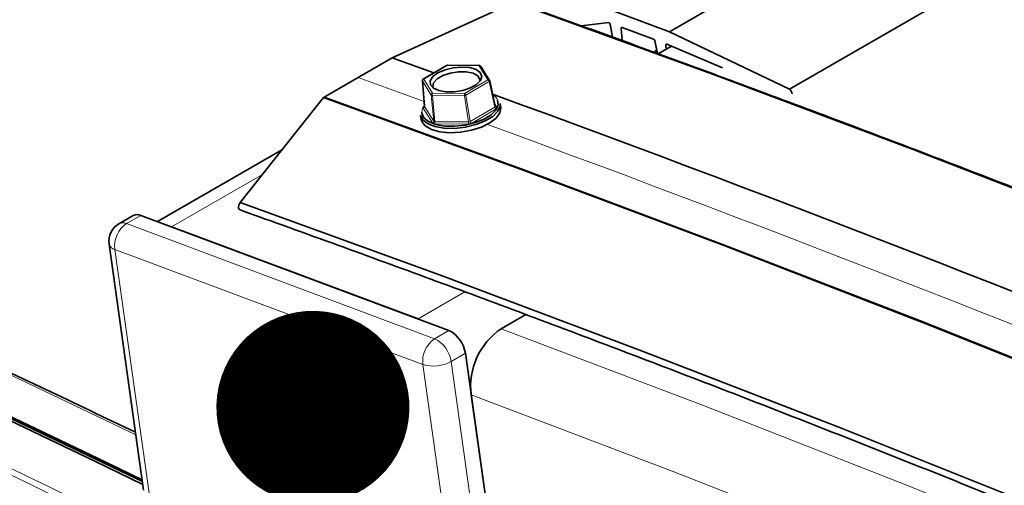
# Model space of a CAD drawing. Units: millimetres. Extents: x -237 to 404, y 6 to 292.
# Drawn here: x 102 to 106, y 171 to 173 of the extents above; entities that cross this region are included whole.
import ezdxf

# ---------------------------------------------------------------- set-up
doc = ezdxf.new("R2010")
doc.units = ezdxf.units.MM
doc.layers.add('-FORMAT-', color=7, linetype='Continuous')
doc.dimstyles.new('SLDDIMSTYLE1', dxfattribs={"dimtxt": 0.18, "dimasz": 0.8, "dimexe": 0, "dimexo": 0.0625, "dimgap": 0, "dimtad": 0, "dimtih": 1, "dimtoh": 1, "dimdec": 0, "dimrnd": 1e-09, "dimzin": 0, "dimdsep": 46, "dimtxsty": 'Standard', "dimblk1": 'DOT', "dimblk2": 'DOT', "dimsah": 1, "dimcen": 0.09, "dimadec": 0, "dimazin": 0, "dimtfac": 0.8, "dimtdec": 0, "dimtofl": 0, "dimtmove": 0, "dimatfit": 3, "dimldrblk": 'DOT', "dimfxl": 0, "dimfrac": 2, "dimtolj": 1, "dimtzin": 0, "dimarcsym": 0})

# ---------------------------------------------------------------- blocks, each defined once
blk = doc.blocks.new('_Dot')
at = {"color": 0, "linetype": 'ByBlock', "lineweight": -2}
blk.add_line((-0.5, 0), (-1, 0), dxfattribs=at)
at = {"color": 0, "linetype": 'ByBlock', "const_width": 0.5}
blk.add_lwpolyline([(-0.25, 0, 1), (0.25, 0, 1)], format="xyb", close=True, dxfattribs=at)

msp = doc.modelspace()

# ---------------------------------------------------------------- linework, layer by layer
at = {"color": 7, "linetype": 'Continuous', "lineweight": 35}
for p, q in [((127.6293, 185.8538), (105.0019, 172.7912)), ((128.1267, 185.6158), (105.4992, 172.5532)), ((103.8527, 172.6827), (104.3582, 172.9145)), ((104.7242, 172.895), (105.0019, 172.7912)), ((104.7503, 172.8297), (104.6364, 172.8157)), ((104.7666, 172.7683), (104.7559, 172.8226)), ((104.8015, 172.8057), (104.8058, 172.754)), ((104.9362, 172.7605), (104.8054, 172.8094)), ((105.0019, 172.7912), (105.4992, 172.5532)), ((104.9519, 172.7007), (104.9415, 172.7534)), ((104.9406, 172.7048), (104.95, 172.7102)), ((104.9557, 172.6993), (105.011, 172.7313)), ((104.9873, 172.7361), (104.9887, 172.7184)), ((105.2224, 172.6412), (104.9913, 172.7396)), ((103.7117, 172.6013), (103.8527, 172.6827)), ((103.8527, 172.6827), (104.0261, 172.6205)), ((104.0784, 172.6513), (103.9817, 172.5943)), ((104.2148, 172.6511), (104.0819, 172.6523)), ((104.2566, 172.5897), (104.2204, 172.6479)), ((103.571, 172.5201), (103.7117, 172.6013)), ((103.9784, 172.588), (103.987, 172.4822)), ((104.28, 172.4816), (104.2574, 172.5876)), ((103.2236, 172.0836), (103.569, 172.5184)), ((104.2804, 172.4804), (104.2801, 172.4816)), ((104.3026, 172.4771), (104.3, 172.4946)), ((103.9702, 172.4462), (103.9728, 172.4287)), ((103.3979, 172.303), (102.8803, 172.0042)), ((102.7798, 172.0293), (102.7209, 171.9953)), ((104.0879, 171.553), (102.8112, 172.0301)), ((103.9602, 171.6007), (102.9389, 171.9823)), ((102.68, 171.9115), (102.8232, 170.8907)), ((104.4073, 171.6191), (104.305, 171.56)), ((104.2994, 170.4375), (104.1562, 171.4583)), ((104.2769, 170.5979), (104.1787, 171.2979)), ((104.1803, 171.2863), (104.2916, 170.4929))]:
    msp.add_line(p, q, dxfattribs=at)
at = {"color": 8, "linetype": 'Continuous', "lineweight": 18}
for p, q in [((104.8069, 172.8088), (104.8015, 172.8057)), ((104.9487, 172.717), (104.9326, 172.7077)), ((104.9925, 172.7391), (104.9873, 172.7361)), ((104.081, 172.6514), (103.9842, 172.5944)), ((104.2139, 172.6502), (104.081, 172.6514)), ((104.25, 172.592), (104.2139, 172.6502)), ((103.7117, 172.6013), (103.9853, 172.5029)), ((103.9787, 172.5873), (103.9872, 172.4815)), ((104.0148, 172.5291), (103.9787, 172.5873)), ((103.9842, 172.5944), (104.0204, 172.5362)), ((104.1533, 172.535), (104.25, 172.592)), ((104.2555, 172.5848), (104.1588, 172.5278)), ((104.2781, 172.4789), (104.2555, 172.5848)), ((104.0252, 172.4202), (104.0148, 172.5291)), ((104.0195, 172.5275), (104.0299, 172.4186)), ((104.1524, 172.5263), (104.0195, 172.5275)), ((104.0204, 172.5362), (104.1533, 172.535)), ((104.1698, 172.4173), (104.1524, 172.5263)), ((104.1588, 172.5278), (104.1762, 172.4189)), ((104.0197, 172.4131), (103.9816, 172.4744)), ((103.985, 172.4808), (103.987, 172.482)), ((103.9872, 172.4815), (104.0252, 172.4202)), ((104.1762, 172.4189), (104.2781, 172.4789)), ((104.2836, 172.4717), (104.1817, 172.4117)), ((104.2774, 172.4934), (104.2869, 172.4781)), ((104.169, 172.4086), (104.0291, 172.4098)), ((104.0299, 172.4186), (104.1698, 172.4173)), ((102.9389, 171.9823), (103.3162, 172.2002)), ((102.7523, 171.996), (102.8112, 172.0301)), ((104.029, 171.5189), (102.7523, 171.996)), ((102.7036, 171.8891), (103.9803, 171.412)), ((102.8468, 170.8683), (102.7036, 171.8891)), ((103.9602, 171.6007), (104.1541, 171.7126)), ((104.0879, 171.553), (104.029, 171.5189)), ((104.0972, 171.4243), (104.1562, 171.4583)), ((103.9803, 171.412), (104.1235, 170.3912)), ((104.2405, 170.4035), (104.0972, 171.4243)), ((104.1787, 171.2979), (104.179, 171.2981))]:
    msp.add_line(p, q, dxfattribs=at)
at = {"color": 7, "linetype": 'Continuous', "lineweight": 35, "flags": 128}
for points in [[(102.8198, 170.9151), (102.621, 171.0115), (101.7877, 171.4096), (100.9552, 171.7975), (100.1236, 172.1752), (99.2929, 172.5427), (98.4632, 172.8999), (97.6346, 173.2469), (96.8072, 173.5834)], [(102.8182, 170.9263), (102.6253, 171.0199), (101.792, 171.418), (100.9594, 171.8059), (100.1278, 172.1837), (99.297, 172.5512), (98.4673, 172.9084), (97.6387, 173.2553), (96.8113, 173.5919)], [(102.8174, 170.9323), (102.6305, 171.0229), (101.7972, 171.421), (100.9647, 171.8089), (100.133, 172.1867), (99.3022, 172.5542), (98.4725, 172.9114), (97.6439, 173.2584), (96.8165, 173.595)], [(102.8172, 170.934), (102.6348, 171.0224), (101.8015, 171.4205), (100.969, 171.8084), (100.1373, 172.1862), (99.3066, 172.5537), (98.4769, 172.9109), (97.6483, 173.2578), (96.8209, 173.5944)], [(104.3582, 172.9145), (105.1846, 172.6142), (106.0125, 172.3033), (106.8418, 171.9818), (107.6725, 171.6498), (108.5044, 171.3073), (109.3375, 170.9544), (110.1716, 170.591), (111.0068, 170.2173), (111.8429, 169.8332), (112.6798, 169.4388), (113.5174, 169.0341)], [(104.8054, 172.8094), (104.8046, 172.8096), (104.8038, 172.8096), (104.8031, 172.8094), (104.8025, 172.809), (104.802, 172.8084), (104.8017, 172.8077), (104.8015, 172.8068), (104.8015, 172.8057)], [(104.9913, 172.7396), (104.9905, 172.7399), (104.9896, 172.74), (104.9889, 172.7398), (104.9883, 172.7394), (104.9878, 172.7388), (104.9874, 172.7381), (104.9873, 172.7371), (104.9873, 172.7361)], [(104.1454, 172.5477), (104.1775, 172.5584), (104.2031, 172.5728), (104.2194, 172.5894), (104.2245, 172.6065), (104.2181, 172.6221), (104.2007, 172.6346), (104.1742, 172.6426), (104.1416, 172.6452), (104.1063, 172.6423), (104.0722, 172.634), (104.0429, 172.6213), (104.0217, 172.6055), (104.0109, 172.5884), (104.0115, 172.5719), (104.0236, 172.5576), (104.0458, 172.5472), (104.0758, 172.5418), (104.1102, 172.542), (104.1454, 172.5477)], [(104.2168, 172.5858), (104.2167, 172.594), (104.2078, 172.6084), (104.1882, 172.6192), (104.1602, 172.6251), (104.1274, 172.6254), (104.0935, 172.6201), (104.0628, 172.6097), (104.0388, 172.5956), (104.0246, 172.5795), (104.0218, 172.5632), (104.0238, 172.5575)], [(103.569, 172.5184), (104.3959, 172.2179), (105.2242, 171.9068), (106.054, 171.5852), (106.8851, 171.253), (107.7174, 170.9104), (108.5509, 170.5572), (109.3856, 170.1937), (110.2212, 169.8197), (111.0577, 169.4354), (111.8951, 169.0408), (112.7332, 168.636), (113.5719, 168.2209)], [(103.571, 172.5201), (104.3979, 172.2196), (105.2262, 171.9085), (106.056, 171.5869), (106.8871, 171.2547), (107.7194, 170.912), (108.553, 170.5589), (109.3876, 170.1954), (110.2232, 169.8214), (111.0597, 169.4371), (111.8971, 169.0425), (112.7352, 168.6376), (113.5739, 168.2225)], [(103.9756, 172.4585), (103.9759, 172.4535), (103.9844, 172.4346), (104.004, 172.4187), (104.0333, 172.4071), (104.0701, 172.4006), (104.1116, 172.3998), (104.1548, 172.4046), (104.1965, 172.4147), (104.2336, 172.4294), (104.2633, 172.4476), (104.2834, 172.4679), (104.2925, 172.4888), (104.29, 172.5084)], [(104.3, 172.4946), (104.3, 172.4835), (104.2905, 172.4617), (104.2695, 172.4406), (104.2386, 172.4216), (104.1999, 172.4063), (104.1565, 172.3958), (104.1115, 172.3908), (104.0682, 172.3916), (104.0299, 172.3984), (103.9994, 172.4104), (103.979, 172.427), (103.9702, 172.4462)], [(104.1812, 172.3829), (104.2226, 172.3959), (104.2577, 172.4132), (104.2839, 172.4334), (104.2993, 172.4551), (104.3027, 172.4766), (104.3026, 172.4771)], [(103.9728, 172.4287), (103.9757, 172.419), (103.9904, 172.4007), (104.0161, 172.3862), (104.0509, 172.3768), (104.092, 172.3729), (104.1366, 172.375), (104.1812, 172.3829)], [(103.2232, 172.0526), (103.2231, 172.0526), (103.2193, 172.0553), (103.2169, 172.06), (103.2161, 172.0659), (103.2171, 172.0724), (103.2197, 172.0786), (103.2236, 172.0836)], [(103.2236, 172.0836), (104.0487, 171.7838), (104.8752, 171.4733), (105.7032, 171.1524), (106.5326, 170.8209), (107.3632, 170.479), (108.195, 170.1266), (109.0278, 169.7638), (109.8617, 169.3906), (110.6964, 169.0071), (111.532, 168.6134), (112.3684, 168.2093), (113.2053, 167.7951)]]:
    msp.add_lwpolyline(points, dxfattribs=at)
at = {"color": 8, "linetype": 'Continuous', "lineweight": 18, "flags": 128}
for points in [[(102.7909, 171.1211), (102.1863, 171.409), (101.3556, 171.796), (100.5258, 172.1729), (99.697, 172.5396), (98.8691, 172.896), (98.0424, 173.2421), (97.2169, 173.578)], [(103.9784, 172.588), (103.9785, 172.5877), (103.9787, 172.5873)], [(103.9866, 172.4866), (103.9792, 172.4742), (103.9756, 172.4585)], [(113.5449, 167.4913), (112.7005, 167.9137), (111.8566, 168.3256), (111.0135, 168.7272), (110.1712, 169.1183), (109.3298, 169.4989), (108.4894, 169.869), (107.65, 170.2285), (106.8118, 170.5774), (105.9748, 170.9156), (105.1392, 171.2432), (104.305, 171.56)], [(113.4033, 167.225), (112.5604, 167.6466), (111.7182, 168.0578), (110.8766, 168.4586), (110.0358, 168.849), (109.196, 169.2289), (108.3571, 169.5983), (107.5192, 169.9572), (106.6825, 170.3054), (105.8471, 170.643), (105.013, 170.97), (104.1803, 171.2863)]]:
    msp.add_lwpolyline(points, dxfattribs=at)
at = {"color": 8, "linetype": 'Continuous', "lineweight": 18}
for centre, radius, start, end in [((63.9124, 91.0486), 88.6607, 63.814067, 70.675375), ((104.0798, 172.6488), 0.0029, 66.4868, 118.244), ((104.0821, 172.6511), 0.00118, 100.192, 163.2459), ((104.215, 172.6499), 0.00118, 100.192, 163.2459), ((104.2156, 172.6447), 0.0058, 33.7007, 106.9653), ((103.9857, 172.5875), 0.00704, 102.1149, 181.7083), ((103.9831, 172.5918), 0.0029, 66.4868, 118.244), ((104.2517, 172.5863), 0.00592, 34.5164, 106.1496), ((104.2459, 172.5831), 0.0098, 9.9069, 64.9408), ((104.2545, 172.5875), 0.00287, 290.2233, 0.7499), ((104.0219, 172.5293), 0.00704, 102.1149, 181.7083), ((104.019, 172.5336), 0.00612, 226.6803, 274.5878), ((104.0367, 172.5302), 0.0174, 159.7448, 188.913), ((104.1696, 172.529), 0.0174, 159.7448, 188.913), ((104.1523, 172.5408), 0.0145, 270.6255, 296.6937), ((104.1491, 172.5261), 0.0098, 9.9069, 64.9408), ((104.2431, 172.486), 0.052, 25.5031, 59.4862), ((103.9802, 172.4813), 0.00704, 282.1149, 1.7083), ((103.9862, 172.4839), 0.00327, 248.4303, 280.1377), ((104.2877, 172.4806), 0.0098, 189.9069, 244.9408), ((104.2852, 172.4836), 0.0058, 213.6995, 286.9654), ((104.0182, 172.42), 0.00704, 282.1149, 1.7083), ((104.0127, 172.4159), 0.0174, 339.7448, 8.913), ((104.1526, 172.4146), 0.0174, 339.7448, 8.913), ((104.1859, 172.4205), 0.0098, 189.9069, 244.9408), ((73.786, 89.2879), 88.5257, 64.802228, 69.873), ((102.8148, 171.903), 0.1121, 123.9039, 187.1298), ((102.7373, 171.9639), 0.0354, 65.0347, 117.6878), ((102.7104, 171.9199), 0.0315, 195.3512, 257.5382), ((60.7929, 84.283), 96.0852, 63.962612, 65.25386), ((104.0915, 171.4259), 0.1121, 123.9039, 187.1298), ((103.974, 171.4074), 0.1244, 7.8394, 63.785), ((104.0239, 171.559), 0.1534, 253.4744, 298.5625)]:
    msp.add_arc(centre, radius, start, end, dxfattribs=at)
at = {"color": 7, "linetype": 'Continuous', "lineweight": 35}
for centre, radius, start, end in [((104.7463, 172.8208), 0.00976, 10.2792, 65.6877), ((104.9318, 172.7516), 0.00991, 10.5862, 63.8599), ((104.0818, 172.6456), 0.00667, 89.481, 120.5119), ((104.2147, 172.6444), 0.00667, 31.8427, 89.481), ((103.9851, 172.5886), 0.00667, 120.5119, 184.6054), ((104.2509, 172.5862), 0.00667, 12.0079, 31.8427), ((105.4818, 172.5296), 0.0294, 8.9931, 53.6187), ((103.5742, 172.5143), 0.00663, 118.8977, 141.6367), ((73.9733, 89.4787), 88.4069, 64.854302, 69.959385), ((102.7963, 171.9979), 0.0354, 65.0347, 117.6878), ((102.7625, 171.9231), 0.0833, 119.9973, 187.9867), ((104.033, 171.4414), 0.1244, 7.8394, 63.785), ((104.465, 171.3219), 0.2869, 123.9039, 187.1298)]:
    msp.add_arc(centre, radius, start, end, dxfattribs=at)
at = {"color": 8, "linetype": 'Continuous', "lineweight": 18}
for centre, major_axis, ratio, start_param, end_param in [((103.9944, 172.4775), (0.0132, 0.0019), 0.461929, 2.294524, 3.34014), ((104.2733, 172.4808), (0.00669, 0.00053), 0.47586, 5.468958, 6.514573), ((104.2742, 172.475), (0.0132, 0.0019), 0.461929, 5.436117, 6.481732), ((104.0316, 172.4221), (0.00656, 0.00134), 0.496254, 3.31005, 4.355665), ((104.0325, 172.4163), (0.0132, 0.002), 0.462494, 3.339469, 4.385085), ((104.1723, 172.415), (0.0132, 0.0019), 0.463382, 4.388613, 5.434229), ((104.1715, 172.4208), (0.00661, 0.00086), 0.517324, 4.397318, 5.442934)]:
    msp.add_ellipse(centre, major_axis=major_axis, ratio=ratio, start_param=start_param, end_param=end_param, dxfattribs=at)
at = {"color": 7, "linetype": 'Continuous', "lineweight": 35}
msp.add_ellipse((103.9935, 172.4834), major_axis=(0.00657, 0.00138), ratio=0.44233, start_param=3.085559, end_param=3.313978, dxfattribs=at)
for points, knots in [([(102.7895, 171.1313), (102.5396, 171.2505), (102.0291, 171.4942), (101.2589, 171.8511), (100.4788, 172.2046), (99.6995, 172.5489), (98.9211, 172.8841), (98.1436, 173.2103), (97.3672, 173.5274), (96.5919, 173.8353), (95.8178, 174.1341), (95.045, 174.4236), (94.2734, 174.7039), (93.5033, 174.975), (92.7346, 175.2368), (91.9674, 175.4893), (91.2018, 175.7325), (90.4379, 175.9663), (89.6757, 176.1908), (88.9154, 176.4059), (88.1569, 176.6116), (87.4003, 176.8078), (86.6458, 176.9946), (85.8933, 177.172), (85.143, 177.3399), (84.3948, 177.4983), (83.649, 177.6471), (82.9055, 177.7865), (82.1644, 177.9164), (81.4258, 178.0367), (80.6897, 178.1474), (79.9563, 178.2486), (79.2255, 178.3402), (78.4975, 178.4223), (77.7723, 178.4947), (77.05, 178.5575), (76.3305, 178.611), (75.6144, 178.6538), (75.128, 178.6792), (74.8812, 178.6876), (74.8711, 178.688)], [0, 0, 0, 0, 0.02592, 0.052946, 0.079973, 0.106999, 0.134026, 0.161052, 0.188079, 0.215106, 0.242132, 0.269158, 0.296185, 0.323211, 0.350238, 0.377264, 0.40429, 0.431317, 0.458343, 0.485369, 0.512395, 0.539421, 0.566447, 0.593473, 0.620499, 0.647524, 0.67455, 0.701575, 0.728601, 0.755626, 0.782651, 0.809676, 0.836701, 0.863726, 0.890751, 0.917775, 0.9448, 0.971824, 0.998848, 1, 1, 1, 1]), ([(67.4917, 177.8397), (67.5187, 177.8421), (67.7719, 177.865), (68.2548, 177.8994), (68.9407, 177.942), (69.6306, 177.974), (70.3238, 177.9967), (71.0206, 178.0097), (71.7207, 178.0131), (72.4241, 178.0069), (73.1308, 177.9911), (73.8407, 177.9657), (74.5537, 177.9307), (75.2698, 177.8861), (75.9889, 177.8319), (76.7109, 177.768), (77.4358, 177.6946), (78.1634, 177.6117), (78.8939, 177.5191), (79.627, 177.417), (80.3627, 177.3053), (81.1009, 177.1841), (81.8417, 177.0533), (82.5848, 176.9131), (83.3303, 176.7633), (84.078, 176.604), (84.828, 176.4352), (85.5801, 176.257), (86.3343, 176.0693), (87.0905, 175.8722), (87.8486, 175.6656), (88.6086, 175.4497), (89.3704, 175.2244), (90.1339, 174.9897), (90.8991, 174.7457), (91.6659, 174.4923), (92.4342, 174.2297), (93.2039, 173.9578), (93.9751, 173.6767), (94.7475, 173.3863), (95.5212, 173.0868), (96.2961, 172.7781), (97.0721, 172.4602), (97.8491, 172.1332), (98.6271, 171.7972), (99.406, 171.4521), (100.1857, 171.098), (100.9662, 170.7349), (101.7474, 170.3628), (102.5292, 169.9818), (103.3115, 169.592), (104.0943, 169.1932), (104.725, 168.8653), (105.0947, 168.6697), (105.2032, 168.6123)], [0, 0, 0, 0, 0.00236, 0.022151, 0.041941, 0.061732, 0.081522, 0.101312, 0.121102, 0.140892, 0.160681, 0.180471, 0.20026, 0.220049, 0.239838, 0.259627, 0.279416, 0.299205, 0.318994, 0.338782, 0.358571, 0.378359, 0.398148, 0.417936, 0.437724, 0.457512, 0.4773, 0.497088, 0.516876, 0.536664, 0.556452, 0.576239, 0.596027, 0.615815, 0.635602, 0.65539, 0.675177, 0.694965, 0.714752, 0.73454, 0.754327, 0.774114, 0.793902, 0.813689, 0.833476, 0.853264, 0.873051, 0.892838, 0.912626, 0.932413, 0.9522, 0.971988, 0.991775, 1, 1, 1, 1]), ([(56.1733, 173.6386), (56.3166, 173.6948), (56.6582, 173.8289), (57.2037, 174.0299), (57.809, 174.2433), (58.4191, 174.447), (59.0338, 174.6414), (59.653, 174.8263), (60.2767, 175.0017), (60.9047, 175.1677), (61.5371, 175.3242), (62.1738, 175.4712), (62.8148, 175.6087), (63.4599, 175.7367), (64.1091, 175.8551), (64.7624, 175.964), (65.4197, 176.0634), (66.0809, 176.1532), (66.746, 176.2334), (67.4149, 176.3041), (68.0875, 176.3651), (68.7639, 176.4166), (69.4439, 176.4585), (70.1274, 176.4908), (70.8145, 176.5136), (71.505, 176.5267), (72.1988, 176.5302), (72.8961, 176.5242), (73.5965, 176.5085), (74.3002, 176.4833), (75.007, 176.4484), (75.7168, 176.404), (76.4297, 176.35), (77.1455, 176.2864), (77.8641, 176.2133), (78.5856, 176.1306), (79.3098, 176.0383), (80.0367, 175.9365), (80.7662, 175.8252), (81.4983, 175.7043), (82.2328, 175.5739), (82.9698, 175.434), (83.7091, 175.2846), (84.4507, 175.1257), (85.1945, 174.9574), (85.9404, 174.7796), (86.6885, 174.5924), (87.4385, 174.3957), (88.1905, 174.1897), (88.9443, 173.9743), (89.7, 173.7495), (90.4574, 173.5154), (91.2165, 173.2719), (91.9772, 173.0192), (92.7394, 172.7572), (93.503, 172.4859), (94.2681, 172.2054), (95.0345, 171.9157), (95.8021, 171.6168), (96.5709, 171.3088), (97.3409, 170.9916), (98.1118, 170.6654), (98.8838, 170.3301), (99.6566, 169.9857), (100.4303, 169.6324), (101.2048, 169.27), (101.9799, 168.8988), (102.7557, 168.5185), (103.3703, 168.2108), (103.7264, 168.0292), (103.8235, 167.9796)], [0, 0, 0, 0, 0.010776, 0.025703, 0.04063, 0.055555, 0.070481, 0.085405, 0.100328, 0.115251, 0.130173, 0.145094, 0.160014, 0.174933, 0.189851, 0.204769, 0.219685, 0.2346, 0.249515, 0.264428, 0.279341, 0.294252, 0.309163, 0.324072, 0.338981, 0.353889, 0.368796, 0.383702, 0.398607, 0.413512, 0.428415, 0.443318, 0.45822, 0.473122, 0.488023, 0.502923, 0.517822, 0.532721, 0.547619, 0.562517, 0.577414, 0.59231, 0.607207, 0.622102, 0.636998, 0.651893, 0.666787, 0.681681, 0.696575, 0.711469, 0.726362, 0.741255, 0.756147, 0.77104, 0.785932, 0.800824, 0.815716, 0.830608, 0.8455, 0.860391, 0.875283, 0.890174, 0.905065, 0.919957, 0.934848, 0.949739, 0.96463, 0.979521, 0.994412, 1, 1, 1, 1]), ([(135.2769, 155.0686), (135.1417, 155.1761), (134.7496, 155.488), (134.0996, 155.9984), (133.3266, 156.5971), (132.5522, 157.1879), (131.7768, 157.7709), (131.0002, 158.346), (130.2227, 158.9132), (129.4442, 159.4724), (128.6648, 160.0235), (127.8846, 160.5666), (127.1037, 161.1015), (126.3222, 161.6283), (125.54, 162.1468), (124.7574, 162.657), (123.9743, 163.1589), (123.1908, 163.6525), (122.407, 164.1376), (121.623, 164.6142), (120.8388, 165.0824), (120.0546, 165.542), (119.2703, 165.9931), (118.486, 166.4355), (117.7019, 166.8692), (116.9179, 167.2942), (116.1343, 167.7105), (115.3509, 168.118), (114.5679, 168.5167), (113.7855, 168.9065), (113.0035, 169.2875), (112.2222, 169.6595), (111.4416, 170.0226), (110.6617, 170.3767), (109.8826, 170.7217), (109.1045, 171.0577), (108.3272, 171.3846), (107.5511, 171.7024), (106.776, 172.0111), (106.0021, 172.3106), (105.243, 172.5958), (104.6972, 172.7949), (104.4088, 172.8982), (104.3637, 172.9143)], [0, 0, 0, 0, 0.013274, 0.038495, 0.063716, 0.088937, 0.114158, 0.13938, 0.164601, 0.189822, 0.215043, 0.240264, 0.265485, 0.290706, 0.315928, 0.341149, 0.36637, 0.391591, 0.416812, 0.442034, 0.467255, 0.492476, 0.517697, 0.542918, 0.56814, 0.593361, 0.618582, 0.643803, 0.669025, 0.694246, 0.719467, 0.744689, 0.76991, 0.795131, 0.820352, 0.845573, 0.870795, 0.896016, 0.921237, 0.946458, 0.97168, 0.995573, 1, 1, 1, 1]), ([(103.9869, 172.4821), (103.9869, 172.4821), (103.9871, 172.4814), (103.9866, 172.4803), (103.9866, 172.4803), (103.9865, 172.4802)], [0, 0, 0, 0, 0.088004, 0.671255, 1, 1, 1, 1]), ([(103.2232, 172.0526), (103.3583, 172.0041), (103.7499, 171.8634), (104.3992, 171.6235), (105.1714, 171.33), (105.9449, 171.0271), (106.7195, 170.7151), (107.4952, 170.3939), (108.2719, 170.0637), (109.0496, 169.7243), (109.8281, 169.376), (110.6074, 169.0186), (111.3874, 168.6523), (112.1681, 168.277), (112.9494, 167.8928), (113.7312, 167.4997), (114.5135, 167.0978), (115.2961, 166.6871), (116.079, 166.2677), (116.8622, 165.8395), (117.6455, 165.4026), (118.4289, 164.957), (119.2124, 164.5029), (119.9957, 164.0402), (120.779, 163.5689), (121.5621, 163.0892), (122.3449, 162.6011), (123.1274, 162.1045), (123.9095, 161.5996), (124.6911, 161.0864), (125.4721, 160.5649), (126.2526, 160.0352), (127.0324, 159.4974), (127.8114, 158.9514), (128.5896, 158.3974), (129.3668, 157.8353), (130.1432, 157.2653), (130.9184, 156.6874), (131.6926, 156.1016), (132.4656, 155.508), (133.2238, 154.9171), (133.7607, 154.493), (134.0405, 154.2701), (134.0771, 154.2409)], [0, 0, 0, 0, 0.013285, 0.038527, 0.063768, 0.08901, 0.114252, 0.139494, 0.164736, 0.189978, 0.21522, 0.240462, 0.265704, 0.290945, 0.316187, 0.341429, 0.366671, 0.391913, 0.417155, 0.442397, 0.467638, 0.49288, 0.518122, 0.543364, 0.568606, 0.593848, 0.61909, 0.644331, 0.669573, 0.694815, 0.720057, 0.745299, 0.770541, 0.795783, 0.821025, 0.846267, 0.871509, 0.896751, 0.921993, 0.947235, 0.972477, 0.99639, 1, 1, 1, 1])]:
    msp.add_open_spline(points, degree=3, knots=knots, dxfattribs=at)

# ---------------------------------------------------------------- leaders
at = {"layer": '-FORMAT-'}
msp.add_leader([(103.5245, 171.2344), (99.0864, 158.0105)], dimstyle='SLDDIMSTYLE1', dxfattribs=at)

doc.saveas('drawing.dxf')
